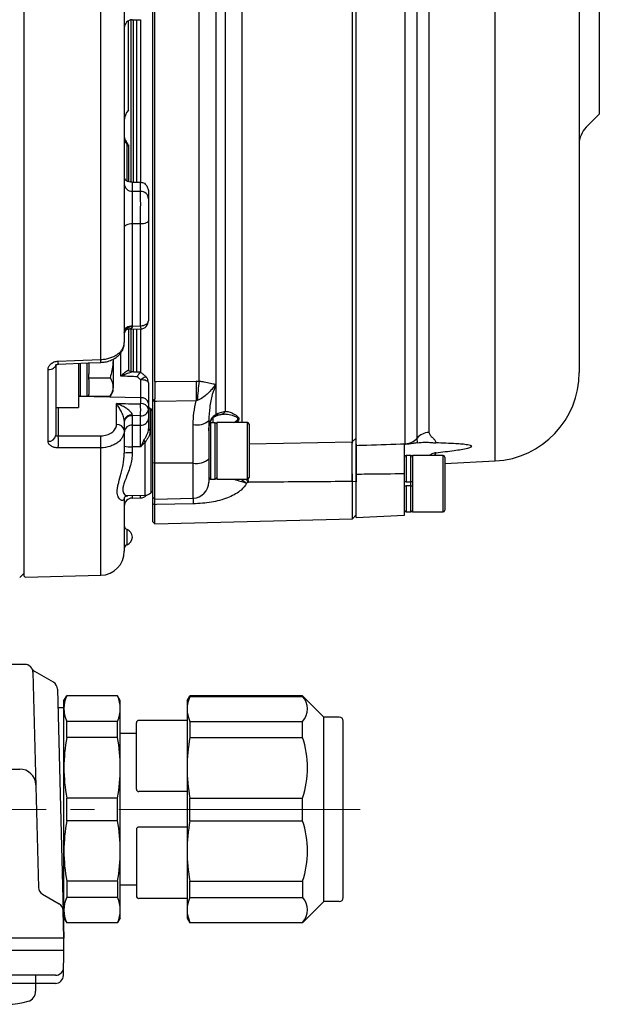
# Model space of a CAD drawing. Extents: x -682 to 1183, y 86 to 994.
# Drawn here: x 1100 to 1172, y 105 to 227 of the extents above; entities that cross this region are included whole.
import ezdxf

# ---------------------------------------------------------------- set-up
doc = ezdxf.new("R2010")
doc.units = 0
doc.header["$LTSCALE"] = 3
doc.header["$MEASUREMENT"] = 0
doc.linetypes.add('sekkei(A2)', pattern=[14.2875, 9.525, -1.5875, 1.5875, -1.5875])
doc.linetypes.add('一点鎖線', pattern=[13, 10, -1, 1, -1])
doc.layers.get('0').update_dxf_attribs({"linetype": 'CONTINUOUS'})
doc.layers.add('CENTER', color=3, linetype='sekkei(A2)')

# ---------------------------------------------------------------- blocks, each defined once
blk = doc.blocks.new('C2BG1216キャプコン-F用')
for p, q in [((0, 13.5), (0.35, 14.1)), ((0, -13.5), (0, 13.5)), ((6.65, 14.1), (0.35, 14.1)), ((7, 13.5), (6.65, 14.1)), ((7, -13.5), (7, 13.5)), ((15.3, 13.5), (15.65, 14.1)), ((15.3, 13.5), (15.3, -13.5)), ((29.65, 14.1), (15.65, 14.1)), ((15.65, 14.1), (15.65, 14.03)), ((15.65, 14.03), (29.65, 14.03)), ((32.3, 11.45), (29.65, 14.1)), ((29.65, 14.03), (29.65, 14.1)), ((-0.76, 12.65), (0, 12.65)), ((15.3, 11.05), (9.3, 11.05)), ((32.3, -11.45), (32.3, 11.45)), ((34.2, 11.45), (32.3, 11.45)), ((6.65, 10.92), (0.35, 10.92)), ((0.35, 8.93), (0.35, 10.92)), ((6.65, 8.93), (6.65, 10.92)), ((9, 2.5), (9, 10.75)), ((15.65, 10.92), (29.65, 10.92)), ((15.65, 10.92), (15.65, 8.93)), ((29.65, 8.93), (29.65, 10.92)), ((34.7, -10.95), (34.7, 10.95)), ((6.65, 8.93), (0.35, 8.93)), ((9, 9.4), (7, 9.4)), ((15.65, 8.93), (29.65, 8.93)), ((0.35, -1.41), (0.35, 1.41)), ((6.65, 1.41), (0.35, 1.41)), ((6.65, -1.41), (6.65, 1.41)), ((15.3, 2.2), (9.3, 2.2)), ((15.65, -1.41), (15.65, 1.41)), ((15.65, 1.41), (29.65, 1.41)), ((29.65, -1.41), (29.65, 1.41)), ((6.65, -1.41), (0.35, -1.41)), ((15.3, -2.2), (9.3, -2.2)), ((15.65, -1.41), (29.65, -1.41)), ((9, -2.5), (9, -10.75)), ((6.65, -8.93), (0.35, -8.93)), ((0.35, -8.93), (0.35, -10.92)), ((6.65, -8.93), (6.65, -10.92)), ((9, -9.4), (7, -9.4)), ((15.65, -8.93), (29.65, -8.93)), ((15.65, -10.92), (15.65, -8.93)), ((29.65, -8.93), (29.65, -10.92)), ((6.65, -10.92), (0.35, -10.92)), ((15.65, -10.92), (29.65, -10.92)), ((15.3, -11.05), (9.3, -11.05)), ((32.3, -11.45), (29.65, -14.1)), ((34.2, -11.45), (32.3, -11.45)), ((0, -13.5), (0.35, -14.1)), ((6.65, -14.1), (0.35, -14.1)), ((7, -13.5), (6.65, -14.1)), ((15.3, -13.5), (15.65, -14.1)), ((15.65, -14.03), (29.65, -14.03)), ((15.65, -14.1), (15.65, -14.03)), ((29.65, -14.1), (15.65, -14.1)), ((29.65, -14.03), (29.65, -14.1))]:
    blk.add_line(p, q)
for centre, radius, start, end in [((3.83, 12.51), 3.83, 155.4551, 204.5449), ((3.17, 12.51), 3.83, 335.4551, 24.5449), ((18.97, 12.47), 3.67, 154.9182, 205.0818), ((27.93, 12.47), 2.32, 317.8582, 42.1418), ((9.3, 10.75), 0.3, 90, 180), ((34.2, 10.95), 0.5, 0, 90), ((20.58, 5.17), 20.58, 169.4713, 190.5287), ((-13.58, 5.17), 20.58, 349.4713, 10.5287), ((35.88, 5.17), 20.58, 169.4713, 190.5287), ((18.17, 5.17), 12.08, 341.8653, 18.1347), ((9.3, 2.5), 0.3, 180, 270), ((20.58, -5.17), 20.58, 169.4713, 190.5287), ((-13.58, -5.17), 20.58, 349.4713, 10.5287), ((9.3, -2.5), 0.3, 90, 180), ((35.88, -5.17), 20.58, 169.4713, 190.5287), ((18.17, -5.17), 12.08, 341.8653, 18.1347), ((3.83, -12.51), 3.83, 155.4551, 204.5449), ((3.17, -12.51), 3.83, 335.4551, 24.5449), ((9.3, -10.75), 0.3, 180, 270), ((18.97, -12.47), 3.67, 154.9182, 205.0818), ((27.93, -12.47), 2.32, 317.8582, 42.1418), ((34.2, -10.95), 0.5, 270, 0)]:
    blk.add_arc(centre, radius, start, end)
at = {"layer": 'CENTER', "linetype": '一点鎖線', "lineweight": 13}
blk.add_line((36.8, 0), (-13.6, 0), dxfattribs=at)
blk = doc.blocks.new('C2BG1216キャプコン-F_ABOX用')
blk.add_blockref('C2BG1216キャプコン-F用', (0, 0))
blk = doc.blocks.new('A$C6F9B6EFD-075BW-右側面2')
for p, q in [((0, 71.79), (0, -71.79)), ((58.58, -57.55), (58.58, 57.55)), ((69, 46.56), (69, -46.56)), ((9.58, -44.95), (9.58, 44.95)), ((41.3, -55.62), (41.3, 37.16)), ((47.4, -55.42), (47.4, 37.18)), ((48.87, -54.72), (48.87, 36.71)), ((40.8, 36.01), (40.8, -55.18)), ((50.33, 36.24), (50.33, -54.01)), ((12.5, 29.47), (12.5, -42.86)), ((27.11, 29), (27.11, -52.79)), ((25.07, -51.37), (25.07, 27.81)), ((16, 23.41), (16, -50.15)), ((23.85, 21.65), (23.85, -48.04)), ((16.3, -47.7), (16.3, 20.37)), ((21.8, -47.63), (21.8, 20.38)), ((71.5, 14.5), (71.5, -14.5)), ((13, -14.01), (13, -2.92)), ((13.3, -2.8), (13.3, -22.92)), ((13.48, -2.78), (14.52, -2.77)), ((13.6, -2.79), (13.6, -22.93)), ((14, -2.78), (14, -23.01)), ((14.5, -2.77), (14.5, -22.94)), ((69.88, -16.12), (71.5, -14.5)), ((12.79, -18.2), (12.79, -22.74)), ((13, -18.47), (13, -22.83)), ((13.48, -22.93), (13.48, -24.06)), ((14.52, -24.07), (14.52, -22.95)), ((15.5, -24.22), (15.5, -25)), ((13.48, -28.11), (13.48, -40.8)), ((14.52, -28.12), (13.48, -28.11)), ((15.5, -27.7), (15.5, -40.15)), ((14.52, -40.76), (14.52, -28.12)), ((12.9, -41.2), (14.53, -41.15)), ((13, -41.22), (13, -46.28)), ((13.3, -41.22), (13.3, -46.48)), ((13.48, -40.8), (14.52, -40.76)), ((13.6, -41.22), (13.6, -46.51)), ((14, -41.19), (14, -46.51)), ((14.5, -41.18), (14.5, -46.56)), ((11.1, -44.9), (11.1, -48.36)), ((12.05, -47.01), (12.05, -44.11)), ((3.03, -55.1), (3.03, -46.2)), ((4, -45.56), (4, -54.34)), ((6.8, -45.44), (6.8, -50.9)), ((7, -45.43), (7, -49.5)), ((7.9, -49.5), (7.9, -45.39)), ((8.1, -45.38), (8.1, -46.73)), ((8.1, -47.21), (8.1, -46.73)), ((8.1, -47.21), (10.74, -47.21)), ((8.1, -47.45), (8.1, -47.21)), ((8.1, -47.45), (8.1, -49.28)), ((14.53, -49.69), (14.53, -47.47)), ((15.2, -47.12), (14.84, -46.76)), ((21.43, -47.63), (21.8, -47.63)), ((11.1, -48.9), (11.1, -48.36)), ((15.5, -47.84), (15.5, -50.4)), ((23.88, -48.02), (23.88, -51.77)), ((14.53, -49.69), (6.8, -49.55)), ((7, -49.5), (7.9, -49.5)), ((8.1, -49.52), (8.1, -49.28)), ((8.1, -49.52), (10.74, -49.52)), ((10.74, -49.52), (11.1, -48.9)), ((14.53, -50.44), (14.53, -49.69)), ((16.05, -50.1), (16.3, -49.82)), ((16.3, -50.16), (16.05, -50.1)), ((16.3, -50.16), (16.3, -49.82)), ((21.55, -50.04), (21.43, -50.09)), ((4, -50.9), (6.8, -50.9)), ((4.29, -50.9), (4.29, -54.44)), ((11.53, -53.03), (11.53, -50.42)), ((15.5, -50.4), (15.5, -51.14)), ((15.5, -51.14), (15.5, -52.3)), ((15.69, -51.1), (15.69, -53.75)), ((15.79, -51.08), (15.79, -61.52)), ((16, -50.15), (16, -57.76)), ((16.3, -57.84), (16.3, -50.16)), ((12.5, -52.52), (12.5, -53.74)), ((13.48, -51.92), (13.48, -53.11)), ((14.52, -51.93), (13.48, -51.92)), ((14.52, -53.11), (14.52, -51.93)), ((23, -52.52), (23, -57.29)), ((23.49, -52.2), (23.49, -52.8)), ((23.88, -51.77), (24.17, -51.63)), ((24.17, -51.63), (25.07, -51.37)), ((12.5, -53.74), (12.5, -56.57)), ((21.05, -57.81), (21.05, -53.04)), ((23.8, -52.8), (23.2, -52.8)), ((23.2, -52.8), (23.2, -59.79)), ((23.8, -59.79), (23.8, -52.8)), ((27.8, -52.79), (24, -52.79)), ((24, -52.79), (24, -59.79)), ((27.8, -59.79), (27.8, -52.79)), ((28, -52.99), (28, -59.59)), ((4.29, -54.44), (9.58, -54.42)), ((41.3, -54.72), (40.8, -55.18)), ((48.93, -55.29), (48.87, -54.72)), ((9.58, -71.74), (9.58, -55.91)), ((13.48, -55.79), (13.48, -56.53)), ((15.1, -61.81), (15.1, -55.2)), ((28, -55.41), (40.8, -55.18)), ((40.8, -55.18), (40.8, -55.18)), ((40.8, -55.18), (40.8, -55.35)), ((47.3, -55.47), (47.41, -55.47)), ((47.41, -55.47), (47.4, -55.42)), ((23, -57.29), (23, -60.17)), ((48.1, -56.87), (47.5, -56.87)), ((47.5, -56.87), (47.5, -60.12)), ((48.1, -60.12), (48.1, -56.87)), ((52.1, -56.87), (48.3, -56.87)), ((48.3, -56.87), (48.3, -60.37)), ((52.1, -60.37), (52.1, -56.87)), ((52.3, -57.07), (52.3, -60.37)), ((16, -57.76), (16, -61.99)), ((16.3, -57.84), (16, -57.76)), ((21.05, -57.81), (16.3, -57.84)), ((16.3, -62.29), (16.3, -57.84)), ((21.05, -62.16), (21.05, -57.81)), ((41.2, -57.5), (41.3, -57.5)), ((52.3, -57.88), (58.58, -57.55)), ((23.2, -59.79), (23.8, -59.79)), ((24, -59.79), (27.8, -59.79)), ((41.3, -64.58), (41.3, -59.22)), ((47.3, -64.27), (47.3, -59.15)), ((27.91, -60.19), (27.69, -60.3)), ((40.83, -60.1), (40.8, -60.1)), ((40.8, -60.1), (40.8, -60.1)), ((40.83, -64.73), (40.83, -60.1)), ((41.3, -60.13), (40.83, -60.1)), ((47.5, -60.12), (48.1, -60.12)), ((48.1, -60.62), (47.5, -60.62)), ((47.5, -60.62), (47.5, -63.87)), ((48.1, -60.62), (48.1, -60.12)), ((48.1, -63.87), (48.1, -60.62)), ((48.3, -60.37), (48.3, -63.87)), ((52.1, -63.87), (52.1, -60.37)), ((52.3, -60.37), (52.3, -63.67)), ((12.5, -62.1), (12.5, -68.74)), ((12.93, -61.85), (15.1, -61.81)), ((13.48, -62.16), (14.52, -62.13)), ((15.79, -61.52), (16, -61.31)), ((16, -61.99), (16.3, -62.29)), ((16, -62.12), (16, -62.82)), ((16.3, -62.29), (21.05, -62.16)), ((16.3, -62.98), (16.3, -62.29)), ((16, -62.82), (16, -65.07)), ((16.3, -62.98), (16, -62.82)), ((16.3, -65.37), (16.3, -62.98)), ((16.3, -65.37), (40.83, -64.73)), ((40.83, -64.73), (41.3, -64.24)), ((41.3, -64.58), (47.3, -64.27)), ((47.5, -63.87), (48.1, -63.87)), ((48.3, -63.87), (52.1, -63.87)), ((16, -65.07), (16.3, -65.37)), ((12.83, -66.06), (12.83, -67.94)), ((0, -71.79), (0.2, -71.98)), ((0.2, -71.98), (9.58, -71.74))]:
    blk.add_line(p, q)
at = {"flags": 128}
for points in [[(13.48, -24.06), (13.95, -24.07), (14.52, -24.07)], [(13.48, -28.11), (13.29, -28.12), (13.11, -28.15), (12.94, -28.19), (12.79, -28.24), (12.66, -28.3), (12.57, -28.38), (12.52, -28.46), (12.5, -28.54)], [(15.5, -27.7), (15.48, -27.78), (15.43, -27.86), (15.34, -27.93), (15.21, -27.99), (15.06, -28.05), (14.89, -28.09), (14.71, -28.11), (14.52, -28.12)], [(14.52, -40.76), (14.71, -40.75), (14.89, -40.71), (15.06, -40.66), (15.21, -40.58), (15.34, -40.49), (15.43, -40.38), (15.48, -40.27), (15.5, -40.15)], [(13.48, -40.8), (13.29, -40.81), (13.11, -40.85), (12.94, -40.91), (12.79, -40.98), (12.66, -41.08), (12.57, -41.18), (12.52, -41.3), (12.5, -41.42)], [(4.29, -45.15), (6.29, -45.07), (9.58, -44.95)], [(3.03, -46.2), (3.22, -46.18), (3.4, -46.15), (3.57, -46.09), (3.72, -46.01), (3.84, -45.91), (3.93, -45.8), (3.98, -45.68), (4, -45.56)], [(4.31, -45.52), (8.01, -45.38), (9.59, -45.32)], [(14.53, -47.47), (14.68, -47.34), (14.83, -47.23), (14.96, -47.16), (15.07, -47.12), (15.15, -47.11), (15.2, -47.13)], [(15.5, -47.84), (15.48, -47.77), (15.43, -47.7), (15.34, -47.64), (15.22, -47.58), (15.07, -47.53), (14.9, -47.5), (14.72, -47.47), (14.53, -47.47)], [(16.3, -47.7), (16.5, -47.7), (21.43, -47.63)], [(21.43, -50.09), (16.5, -50.16), (16.3, -50.16)], [(13.48, -53.11), (14.03, -53.11), (14.52, -53.11)], [(9.58, -55.91), (7.58, -55.91), (4.29, -55.92)], [(14.52, -55.79), (14.03, -55.79), (13.48, -55.79)], [(21.04, -62.17), (21.04, -62.22), (21.06, -62.88)], [(21.06, -62.88), (16.5, -62.97), (16.3, -62.98)]]:
    blk.add_lwpolyline(points, dxfattribs=at)
for centre, radius, start, end in [((13.5, -3.78), 1, 91.2267, 179.9955), ((14.5, -15.33), 2, 138.5904, 180), ((72, -18.24), 3, 135, 180), ((13.5, -17.28), 1, 180.0253, 218.0072), ((13.5, -17.28), 1, 180.0067, 218.8864), ((13.39, -17.54), 0.89, 180.4407, 227.8566), ((13.46, -23.1), 0.963, 182.304, 271.23), ((14.54, -25.04), 0.963, 2.3042, 91.2297), ((14.5, -40.15), 1, 271.9003, 0), ((13.38, -41.79), 0.89, 83.34, 169.7126), ((27.1, -40.44), 12.59, 181.484, 183.2244), ((-17.79, -46.11), 22.1, 1.5091, 2.472), ((-11.69, -45.87), 21.29, 1.4841, 2.4882), ((14.5, -47.84), 1, 0, 45.5871), ((149.05, -48.86), 127.63, 179.4468, 180.5532), ((53.43, -52.18), 31.95, 171.8074, 176.146), ((58, -46.56), 11, 273, 0), ((27.19, -48.66), 3.4, 169.5172, 170.116), ((7, -49.3), 0.2, 180, 270), ((7.9, -49.3), 0.2, 270, 0), ((14.63, -50.57), 0.884, 11.1271, 96.9239), ((-9.53, -51.04), 24.06, 357.8871, 1.4434), ((14.6, -51.02), 0.909, 264.8354, 352.5153), ((14.63, -51.31), 0.884, 11.1273, 96.9236), ((15.98, -50.72), 0.484, 180.1848, 233.0207), ((13.36, -52.7), 0.882, 82.397, 167.8664), ((13.4, -52.83), 0.908, 84.8274, 172.5032), ((14.59, -52.19), 0.914, 265.3338, 353.2734), ((21.5, -50.78), 2.3, 258.8935, 310.8644), ((23.45, -51.67), 0.444, 302.107, 346.5517), ((23.6, -51.4), 0.616, 292.7882, 338.3056), ((24.38, -50.99), 0.782, 280.9571, 331.3028), ((11.63, -53.91), 0.884, 11.127, 96.924), ((13.41, -54.03), 0.914, 85.3306, 173.2703), ((15.74, -53.51), 0.245, 192.2717, 258.9753), ((27.8, -52.99), 0.2, 0, 90), ((3.11, -54.21), 0.9, 264.6817, 351.6972), ((-16.22, -55.18), 20.53, 357.9274, 2.0726), ((-10.89, -55.17), 20.49, 357.9215, 2.0785), ((47.32, -53.37), 2.05, 272.3481, 319.0734), ((50.42, -56.06), 2.05, 92.3484, 139.0733), ((13.24, -52.99), 2.82, 254.7285, 274.9039), ((16.93, -52.94), 2.91, 225.8258, 230.9126), ((13.24, -62.27), 5.75, 87.5858, 97.3931), ((21.5, -55.55), 2.3, 258.8936, 310.864), ((47.5, -57.07), 0.2, 90, 180), ((48.1, -57.07), 0.2, 0, 90), ((52.1, -57.07), 0.2, 0, 90), ((23.2, -59.59), 0.2, 180, 270), ((23.8, -59.59), 0.2, 270, 0), ((27.8, -59.59), 0.2, 270, 0), ((21, -60.17), 2, 271.5, 0), ((13.5, -63.16), 1, 91.3709, 179.9993), ((14.5, -61.14), 1, 271.5654, 318.4161), ((15.08, -60.81), 1, 271, 315), ((47.5, -63.67), 0.2, 180, 270), ((48.1, -63.67), 0.2, 270, 0), ((52.1, -63.67), 0.2, 270, 0), ((13, -65.59), 0.5, 180, 250.5288), ((12.5, -67), 1, 289.4712, 70.5288), ((13, -68.41), 0.5, 109.4712, 180), ((9.5, -68.74), 3, 271.5, 0)]:
    blk.add_arc(centre, radius, start, end)
for centre, major_axis, ratio, start_param, end_param in [((15.5, 0), (3437.4, -55.44), 0.006678, 4.71191, 4.712211), ((-35.66, 0), (-50.92, 50.92), 0.767327, 3.160862, 3.162208), ((-3498.34, 60.25), (4824.53, -89.35), 0.013798, 5.527324, 5.52823)]:
    blk.add_ellipse(centre, major_axis=major_axis, ratio=ratio, start_param=start_param, end_param=end_param)
for points, knots in [([(12.71, -17.9), (12.71, -17.9), (12.71, -17.89), (12.74, -17.97), (12.77, -18.1), (12.79, -18.2)], [0, 0, 0, 0, 0.020382, 0.223014, 1, 1, 1, 1]), ([(13.01, -18.28), (12.97, -18.23), (12.87, -18.11), (12.78, -17.98), (12.71, -17.9)], [0, 0, 0, 0, 0.346302, 1, 1, 1, 1]), ([(13, -18.29), (13, -18.29), (13, -18.29), (13, -18.4), (13, -18.47)], [0, 0, 0, 0, 0.438392, 1, 1, 1, 1]), ([(12.5, -22.36), (12.5, -22.41), (12.51, -22.46), (12.57, -22.57), (12.61, -22.62), (12.72, -22.71), (12.8, -22.76), (12.98, -22.84), (13.09, -22.87), (13.22, -22.89)], [0, 0, 0, 0, 0.25, 0.25, 0.5, 0.5, 0.75, 0.75, 1, 1, 1, 1]), ([(14.52, -22.95), (14.6, -22.95), (14.69, -22.96), (14.85, -23), (14.93, -23.03), (15, -23.07)], [0, 0, 0, 0, 0.5, 0.5, 1, 1, 1, 1]), ([(13.48, -24.06), (13.48, -24.14), (13.48, -24.24), (13.48, -24.46), (13.48, -24.6), (13.48, -25.03), (13.47, -25.38), (13.47, -25.94), (13.47, -26.14), (13.48, -26.54), (13.48, -26.74), (13.48, -27.14), (13.48, -27.35), (13.48, -27.74), (13.48, -27.93), (13.48, -28.11)], [0, 0, 0, 0, 0.125, 0.125, 0.25, 0.25, 0.5, 0.5, 0.625, 0.625, 0.75, 0.75, 0.875, 0.875, 1, 1, 1, 1]), ([(14.52, -28.12), (14.52, -27.94), (14.52, -27.75), (14.52, -27.35), (14.52, -27.15), (14.52, -26.55), (14.53, -26.14), (14.53, -25.57), (14.53, -25.39), (14.52, -25.05), (14.52, -24.89), (14.52, -24.6), (14.52, -24.47), (14.52, -24.25), (14.52, -24.15), (14.52, -24.07)], [0, 0, 0, 0, 0.125, 0.125, 0.25, 0.25, 0.5, 0.5, 0.625, 0.625, 0.75, 0.75, 0.875, 0.875, 1, 1, 1, 1]), ([(15.21, -23.29), (15.31, -23.43), (15.38, -23.58), (15.48, -23.89), (15.5, -24.05), (15.5, -24.22)], [0, 0, 0, 0, 0.5, 0.5, 1, 1, 1, 1]), ([(15.5, -25), (15.5, -25.05), (15.5, -25.11), (15.5, -25.26), (15.5, -25.35), (15.5, -25.54), (15.5, -25.65), (15.5, -25.88), (15.5, -26), (15.5, -26.37), (15.5, -26.65), (15.5, -27.05), (15.5, -27.18), (15.5, -27.45), (15.5, -27.57), (15.5, -27.7)], [0, 0, 0, 0, 0.125, 0.125, 0.25, 0.25, 0.375, 0.375, 0.5, 0.5, 0.75, 0.75, 0.875, 0.875, 1, 1, 1, 1]), ([(12.5, -41.62), (12.5, -41.62), (12.5, -41.62), (12.51, -41.52), (12.62, -41.34), (12.8, -41.21), (12.92, -41.2), (12.91, -41.2), (12.91, -41.2)], [0, 0, 0, 0, 0.055875, 0.199618, 0.439817, 0.718145, 0.949313, 1, 1, 1, 1]), ([(13.48, -40.91), (13.47, -40.94), (13.46, -41.01), (13.37, -41.1), (13.2, -41.18), (13.01, -41.19), (12.91, -41.19)], [0, 0, 0, 0, 0.178776, 0.288016, 0.614563, 1, 1, 1, 1]), ([(9.58, -44.95), (9.77, -44.94), (9.96, -44.92), (10.34, -44.86), (10.53, -44.81), (10.88, -44.7), (11.05, -44.64), (11.37, -44.48), (11.52, -44.39), (11.78, -44.2), (11.9, -44.1), (12.12, -43.87), (12.21, -43.75), (12.42, -43.39), (12.5, -43.12), (12.5, -42.86)], [0, 0, 0, 0, 0.125, 0.125, 0.25, 0.25, 0.375, 0.375, 0.5, 0.5, 0.625, 0.625, 0.75, 0.75, 1, 1, 1, 1]), ([(9.59, -45.31), (9.77, -45.3), (10.18, -45.27), (10.78, -45.09), (11.37, -44.8), (11.86, -44.41), (12.21, -43.95), (12.42, -43.46), (12.52, -43.09), (12.49, -42.89), (12.49, -42.86)], [0, 0, 0, 0, 0.121225, 0.272358, 0.425444, 0.580978, 0.717166, 0.84918, 0.97885, 1, 1, 1, 1]), ([(3.03, -46.2), (3.03, -46.07), (3.06, -45.94), (3.15, -45.76), (3.19, -45.7), (3.28, -45.59), (3.33, -45.53), (3.51, -45.39), (3.65, -45.31), (3.95, -45.19), (4.12, -45.16), (4.29, -45.15)], [0, 0, 0, 0, 0.25, 0.25, 0.375, 0.375, 0.5, 0.5, 0.75, 0.75, 1, 1, 1, 1]), ([(11.1, -44.9), (11.1, -45.07), (11.08, -45.85), (10.89, -46.62), (10.74, -47.21)], [0, 0, 0, 0, 0.221045, 1, 1, 1, 1]), ([(3.98, -45.64), (3.98, -45.64), (3.98, -45.64), (4.02, -45.61), (4.09, -45.57), (4.19, -45.54), (4.27, -45.52), (4.3, -45.53), (4.3, -45.53)], [0, 0, 0, 0, 0.22065, 0.425389, 0.617042, 0.821649, 0.989719, 1, 1, 1, 1]), ([(13, -46.28), (12.85, -46.38), (12.69, -46.5), (12.37, -46.75), (12.21, -46.88), (12.05, -47.01)], [0, 0, 0, 0, 0.5, 0.5, 1, 1, 1, 1]), ([(13.65, -46.48), (13.54, -46.47), (13.43, -46.46), (13.21, -46.42), (13.1, -46.4), (13, -46.36)], [0, 0, 0, 0, 0.5, 0.5, 1, 1, 1, 1]), ([(10.74, -47.21), (10.84, -47.4), (11.04, -47.78), (11.08, -48.17), (11.1, -48.36)], [0, 0, 0, 0, 0.495458, 1, 1, 1, 1]), ([(13.65, -46.48), (13.4, -46.53), (13.14, -46.61), (12.6, -46.8), (12.33, -46.9), (12.05, -47.01)], [0, 0, 0, 0, 0.5, 0.5, 1, 1, 1, 1]), ([(14.1, -47.09), (13.8, -47.08), (13.5, -47.07), (13.2, -47.06), (12.82, -47.04), (12.43, -47.03), (12.05, -47.01)], [0, 0, 0, 0, 0.00090292, 0.00090292, 0.00090292, 0.002050602, 0.002050602, 0.002050602, 0.002050602]), ([(14.44, -46.5), (14.4, -46.55), (14.35, -46.64), (14.23, -46.84), (14.17, -46.96), (14.1, -47.09)], [0, 0, 0, 0, 0.5, 0.5, 1, 1, 1, 1]), ([(14.44, -46.5), (14.58, -46.57), (14.73, -46.65), (14.82, -46.76), (14.83, -46.77)], [0, 0, 0, 0, 0.898686, 1, 1, 1, 1]), ([(21.8, -47.63), (22, -47.66), (22.53, -47.74), (23.11, -47.85), (23.5, -47.94), (23.69, -48), (23.79, -48.03), (23.83, -48.05), (23.84, -48.04), (23.85, -48.04)], [0, 0, 0, 0, 0.2175491, 0.5777847, 0.7868402, 0.893209, 0.9781969, 0.9959249, 1, 1, 1, 1]), ([(11.1, -48.36), (11.1, -48.39), (11.1, -48.6), (11.02, -48.99), (10.84, -49.34), (10.74, -49.52)], [0, 0, 0, 0, 0.070047, 0.530762, 1, 1, 1, 1]), ([(16.3, -47.7), (16.3, -48.06), (16.3, -48.69), (16.3, -49.49), (16.3, -49.82)], [0, 0, 0, 0, 0.581122, 1, 1, 1, 1]), ([(23.84, -48.08), (23.71, -48.23), (23.46, -48.55), (23.04, -49.02), (22.54, -49.48), (22.04, -49.84), (21.68, -49.98), (21.55, -50.04)], [0, 0, 0, 0, 0.196111, 0.395137, 0.626578, 0.863203, 1, 1, 1, 1]), ([(23.88, -48.02), (23.72, -48.45), (23.36, -49.38), (23.07, -50.9), (23.02, -51.98), (23, -52.52)], [0, 0, 0, 0, 0.290994, 0.642925, 1, 1, 1, 1]), ([(23.88, -48.02), (23.87, -48.03), (23.86, -48.05), (23.85, -48.07), (23.84, -48.08)], [0, 0, 0, 0, 0.28455, 1, 1, 1, 1]), ([(23.85, -48.04), (23.85, -48.04), (23.86, -48.03), (23.87, -48.03), (23.88, -48.02)], [0, 0, 0, 0, 0.644086, 1, 1, 1, 1]), ([(21.05, -53.04), (21.07, -52.54), (21.1, -51.55), (21.32, -50.58), (21.43, -50.09)], [0, 0, 0, 0, 0.496242, 1, 1, 1, 1]), ([(12.5, -52.52), (12.5, -52.43), (12.48, -52.33), (12.43, -52.13), (12.39, -52.03), (12.28, -51.73), (12.19, -51.54), (12.01, -51.19), (11.91, -51.02), (11.72, -50.71), (11.62, -50.56), (11.53, -50.42)], [0, 0, 0, 0, 0.125, 0.125, 0.25, 0.25, 0.5, 0.5, 0.75, 0.75, 1, 1, 1, 1]), ([(13.48, -51.83), (13.48, -51.75), (13.44, -51.66), (13.32, -51.5), (13.25, -51.42), (13.02, -51.2), (12.84, -51.08), (12.48, -50.85), (12.29, -50.75), (11.91, -50.57), (11.72, -50.49), (11.53, -50.42)], [0, 0, 0, 0, 0.125, 0.125, 0.25, 0.25, 0.5, 0.5, 0.75, 0.75, 1, 1, 1, 1]), ([(15.54, -50.89), (15.55, -50.89), (15.56, -50.9), (15.5, -50.83), (15.51, -50.74), (15.51, -50.71)], [0, 0, 0, 0, 0.232085, 0.791405, 1, 1, 1, 1]), ([(15.5, -52.3), (15.5, -52.47), (15.5, -52.66), (15.5, -53.08), (15.5, -53.31), (15.5, -53.56)], [0, 0, 0, 0, 0.5, 0.5, 1, 1, 1, 1]), ([(23, -53.81), (23, -53.8), (23, -53.74), (23.01, -53.42), (23.08, -52.87), (23.34, -52.26), (23.63, -51.92), (23.82, -51.81), (23.88, -51.77)], [0, 0, 0, 0, 0.004408, 0.077393, 0.387648, 0.651219, 0.894695, 1, 1, 1, 1]), ([(23, -53.81), (23, -53.7), (23.01, -53.42), (23.08, -52.97), (23.25, -52.52), (23.47, -52.21), (23.63, -52.07), (23.68, -52.05), (23.68, -52.05)], [0, 0, 0, 0, 0.134863, 0.361285, 0.58947, 0.798604, 0.999855, 1, 1, 1, 1]), ([(23.68, -52.05), (23.7, -52.04), (23.78, -51.98), (23.83, -51.97), (23.87, -51.96)], [0, 0, 0, 0, 0.321147, 1, 1, 1, 1]), ([(23.84, -51.97), (23.86, -51.96), (24.03, -51.88), (24.29, -51.8), (24.45, -51.77), (24.52, -51.76)], [0, 0, 0, 0, 0.0808253, 0.6175005, 1, 1, 1, 1]), ([(24.53, -51.77), (24.57, -51.75), (24.61, -51.74), (24.67, -51.75), (24.68, -51.75)], [0, 0, 0, 0, 0.876036, 1, 1, 1, 1]), ([(26.11, -52.79), (26.22, -52.71), (26.41, -52.58), (26.58, -52.42), (26.62, -52.33), (26.61, -52.26), (26.53, -52.16), (26.29, -52.04), (25.81, -51.87), (25.23, -51.74), (24.84, -51.76), (24.7, -51.77)], [0, 0, 0, 0, 0.120448, 0.199933, 0.238574, 0.252443, 0.304915, 0.395217, 0.546139, 0.829897, 1, 1, 1, 1]), ([(25.07, -51.37), (25.25, -51.4), (25.63, -51.46), (26.14, -51.71), (26.5, -51.95), (26.68, -52.12), (26.75, -52.26), (26.72, -52.42), (26.61, -52.58), (26.49, -52.72), (26.43, -52.79)], [0, 0, 0, 0, 0.253691, 0.507723, 0.645459, 0.732494, 0.78741, 0.84377, 0.923076, 1, 1, 1, 1]), ([(9.58, -54.42), (9.84, -54.42), (10.1, -54.39), (10.45, -54.28), (10.56, -54.24), (10.77, -54.14), (10.87, -54.08), (11.05, -53.95), (11.13, -53.88), (11.27, -53.73), (11.33, -53.65), (11.43, -53.48), (11.46, -53.39), (11.51, -53.22), (11.53, -53.13), (11.53, -53.03)], [0, 0, 0, 0, 0.25, 0.25, 0.375, 0.375, 0.5, 0.5, 0.625, 0.625, 0.75, 0.75, 0.875, 0.875, 1, 1, 1, 1]), ([(12.5, -53.74), (12.5, -53.88), (12.48, -54.02), (12.41, -54.3), (12.35, -54.44), (12.21, -54.7), (12.12, -54.82), (11.91, -55.06), (11.79, -55.17), (11.52, -55.37), (11.37, -55.46), (11.05, -55.62), (10.88, -55.68), (10.35, -55.85), (9.97, -55.91), (9.58, -55.91)], [0, 0, 0, 0, 0.125, 0.125, 0.25, 0.25, 0.375, 0.375, 0.5, 0.5, 0.625, 0.625, 0.75, 0.75, 1, 1, 1, 1]), ([(13.48, -53.11), (13.48, -53.27), (13.48, -53.45), (13.48, -53.84), (13.48, -54.07), (13.48, -54.53), (13.48, -54.78), (13.48, -55.28), (13.48, -55.54), (13.48, -55.79)], [0, 0, 0, 0, 0.25, 0.25, 0.5, 0.5, 0.75, 0.75, 1, 1, 1, 1]), ([(14.52, -55.79), (14.52, -55.53), (14.52, -55.28), (14.52, -54.77), (14.52, -54.52), (14.52, -54.06), (14.52, -53.84), (14.52, -53.44), (14.52, -53.26), (14.52, -53.11)], [0, 0, 0, 0, 0.25, 0.25, 0.5, 0.5, 0.75, 0.75, 1, 1, 1, 1]), ([(14.9, -55.03), (14.97, -54.9), (15.04, -54.78), (15.18, -54.55), (15.25, -54.43), (15.37, -54.2), (15.42, -54.08), (15.48, -53.82), (15.5, -53.69), (15.5, -53.56)], [0, 0, 0, 0, 0.25, 0.25, 0.5, 0.5, 0.75, 0.75, 1, 1, 1, 1]), ([(15.69, -53.75), (15.69, -53.88), (15.68, -54.01), (15.63, -54.26), (15.59, -54.38), (15.48, -54.62), (15.41, -54.73), (15.26, -54.96), (15.17, -55.07), (15.1, -55.2)], [0, 0, 0, 0, 0.25, 0.25, 0.5, 0.5, 0.75, 0.75, 1, 1, 1, 1]), ([(23.8, -52.8), (23.82, -52.8), (23.87, -52.8), (23.93, -52.84), (23.97, -52.89), (24, -52.95), (24, -52.98), (24, -53)], [0, 0, 0, 0, 0.213981, 0.427955, 0.642175, 0.856912, 1, 1, 1, 1]), ([(4, -54.34), (4, -54.37), (4.03, -54.4), (4.13, -54.43), (4.21, -54.44), (4.29, -54.44)], [0, 0, 0, 0, 0.5, 0.5, 1, 1, 1, 1]), ([(50.33, -54.01), (50.37, -54.13), (50.45, -54.36), (50.82, -54.67), (51.12, -54.98), (51.17, -55.2), (51.2, -55.3)], [0, 0, 0, 0, 0.236227, 0.481618, 0.738155, 1, 1, 1, 1]), ([(4.29, -55.92), (4.12, -55.92), (3.96, -55.9), (3.72, -55.84), (3.65, -55.81), (3.51, -55.75), (3.45, -55.72), (3.28, -55.61), (3.18, -55.52), (3.06, -55.32), (3.03, -55.21), (3.03, -55.1)], [0, 0, 0, 0, 0.25, 0.25, 0.375, 0.375, 0.5, 0.5, 0.75, 0.75, 1, 1, 1, 1]), ([(40.83, -60.1), (40.82, -59.58), (40.82, -58.55), (40.82, -57.13), (40.81, -55.92), (40.8, -55.43), (40.8, -55.18)], [0, 0, 0, 0, 0.249677, 0.49947, 0.749355, 1, 1, 1, 1]), ([(40.8, -60.1), (40.8, -59.53), (40.8, -58.4), (40.8, -56.86), (40.8, -55.84), (40.8, -55.46), (40.8, -55.35)], [0, 0, 0, 0, 0.289725, 0.579592, 0.869537, 1, 1, 1, 1]), ([(41.3, -55.62), (41.74, -55.6), (43.77, -55.54), (45.81, -55.47), (47.4, -55.42)], [0, 0, 0, 0, 0.215199, 1, 1, 1, 1]), ([(41.3, -55.45), (41.3, -55.54), (41.3, -55.95), (41.3, -57.16), (41.3, -58.71), (41.3, -59.73), (41.3, -60.13)], [0, 0, 0, 0, 0.093901, 0.437058, 0.780016, 1, 1, 1, 1]), ([(41.3, -59.22), (41.3, -58.89), (41.3, -58.22), (41.3, -57.22), (41.3, -56.36), (41.3, -55.85), (41.3, -55.66), (41.3, -55.62)], [0, 0, 0, 0, 0.229423, 0.458859, 0.688008, 0.917079, 1, 1, 1, 1]), ([(47.3, -59.15), (47.3, -58.82), (47.3, -58.16), (47.3, -57.15), (47.3, -56.26), (47.3, -55.73), (47.3, -55.53), (47.3, -55.47)], [0, 0, 0, 0, 0.228418, 0.456849, 0.684969, 0.912982, 1, 1, 1, 1]), ([(48.93, -55.29), (48.84, -55.31), (48.63, -55.34), (48.22, -55.41), (47.77, -55.46), (47.51, -55.46), (47.41, -55.47)], [0, 0, 0, 0, 0.25357, 0.613847, 0.850615, 1, 1, 1, 1]), ([(48.93, -55.29), (49.21, -55.26), (49.69, -55.21), (50.33, -55.23), (50.72, -55.27), (50.97, -55.29), (51.13, -55.3), (51.2, -55.3)], [0, 0, 0, 0, 0.4271871, 0.7164862, 0.861726, 0.9429723, 1, 1, 1, 1]), ([(51.2, -56.52), (51.96, -56.43), (53.03, -56.31), (54.35, -56.12), (55.01, -56), (55.42, -55.89), (55.6, -55.81), (55.66, -55.74), (55.62, -55.68), (55.46, -55.61), (55.06, -55.53), (54.44, -55.46), (53.14, -55.37), (52.03, -55.33), (51.2, -55.3)], [0, 0, 0, 0, 0.227864, 0.31857, 0.408683, 0.44242, 0.476449, 0.497555, 0.518721, 0.545745, 0.593558, 0.671987, 0.75081, 1, 1, 1, 1]), ([(12.5, -62.1), (12.5, -62.27), (12.43, -62.38), (12.3, -62.44), (12.25, -62.44), (12.14, -62.43), (12.09, -62.41), (11.92, -62.3), (11.82, -62.18), (11.7, -61.93), (11.67, -61.83), (11.63, -61.62), (11.62, -61.5), (11.62, -61.24), (11.63, -61.1), (11.67, -60.79), (11.7, -60.63), (11.82, -60.13), (11.93, -59.75), (12.09, -59.15), (12.14, -58.94), (12.25, -58.5), (12.3, -58.28), (12.43, -57.58), (12.5, -57.09), (12.5, -56.57)], [0, 0, 0, 0, 0.125, 0.125, 0.1875, 0.1875, 0.25, 0.25, 0.375, 0.375, 0.4375, 0.4375, 0.5, 0.5, 0.5625, 0.5625, 0.625, 0.625, 0.75, 0.75, 0.8125, 0.8125, 0.875, 0.875, 1, 1, 1, 1]), ([(13.48, -56.53), (13.47, -56.8), (13.44, -57.34), (13.31, -57.89), (13.15, -58.48), (12.94, -59.09), (12.65, -59.81), (12.43, -60.42), (12.27, -61.02), (12.32, -61.39), (12.47, -61.65), (12.65, -61.82), (12.84, -61.84), (12.93, -61.85)], [0, 0, 0, 0, 0.092374, 0.188426, 0.200217, 0.313271, 0.429495, 0.51802, 0.608984, 0.762806, 0.78848, 0.892835, 1, 1, 1, 1]), ([(51.2, -56.52), (51.12, -56.53), (50.82, -56.59), (50.6, -56.73), (50.43, -56.85), (50.39, -56.87)], [0, 0, 0, 0, 0.202403, 0.863099, 1, 1, 1, 1]), ([(51.2, -56.52), (51.18, -56.6), (51.14, -56.72), (50.98, -56.83), (50.92, -56.87)], [0, 0, 0, 0, 0.634494, 1, 1, 1, 1]), ([(26.02, -59.79), (26.15, -59.83), (26.66, -59.98), (27.26, -60.16), (27.68, -60.3), (27.69, -60.3)], [0, 0, 0, 0, 0.2546871, 0.9915225, 1, 1, 1, 1]), ([(27.03, -59.79), (27.25, -59.96), (27.46, -60.13), (27.68, -60.3), (27.69, -60.3)], [0, 0, 0, 0, 0.9804737, 1, 1, 1, 1]), ([(27.59, -59.79), (27.69, -59.92), (27.8, -60.05), (27.9, -60.19), (27.91, -60.19)], [0, 0, 0, 0, 0.970652, 1, 1, 1, 1]), ([(27.83, -59.78), (27.86, -59.91), (27.88, -60.05), (27.91, -60.19), (27.91, -60.19)], [0, 0, 0, 0, 0.964099, 1, 1, 1, 1]), ([(47.3, -59.15), (45.74, -59.17), (43.74, -59.19), (41.74, -59.21), (41.3, -59.22)], [0, 0, 0, 0, 0.781039, 1, 1, 1, 1]), ([(27.69, -60.3), (27.48, -60.61), (27.24, -60.97), (26.68, -61.42), (26.14, -61.77), (24.97, -62.29), (23.27, -62.74), (21.82, -62.83), (21.06, -62.88)], [0, 0, 0, 0, 0.149334, 0.172335, 0.291806, 0.411616, 0.691972, 1, 1, 1, 1]), ([(40.8, -60.1), (37.97, -60.12), (33.67, -60.15), (29.37, -60.18), (27.91, -60.19)], [0, 0, 0, 0, 0.658644, 1, 1, 1, 1]), ([(47.5, -60.12), (47.48, -60.12), (47.43, -60.12), (47.37, -60.12), (47.33, -60.12), (47.3, -60.12), (47.3, -60.12), (47.3, -60.12)], [0, 0, 0, 0, 0.213981, 0.427962, 0.642174, 0.856913, 1, 1, 1, 1]), ([(47.3, -60.62), (47.3, -60.62), (47.31, -60.62), (47.34, -60.62), (47.39, -60.62), (47.45, -60.62), (47.49, -60.62), (47.5, -60.62)], [0, 0, 0, 0, 0.2154338, 0.4308835, 0.6460284, 0.8606012, 1, 1, 1, 1]), ([(48.3, -60.12), (48.3, -60.12), (48.29, -60.12), (48.26, -60.12), (48.21, -60.12), (48.15, -60.12), (48.11, -60.12), (48.1, -60.12)], [0, 0, 0, 0, 0.2154338, 0.4308835, 0.6460284, 0.8606012, 1, 1, 1, 1]), ([(48.1, -60.62), (48.12, -60.62), (48.17, -60.62), (48.23, -60.62), (48.27, -60.62), (48.3, -60.62), (48.3, -60.62), (48.3, -60.62)], [0, 0, 0, 0, 0.213981, 0.427962, 0.642174, 0.856913, 1, 1, 1, 1]), ([(12.5, -62.12), (12.5, -62.12), (12.5, -62.14), (12.53, -62.03), (12.7, -61.89), (12.86, -61.87), (12.94, -61.86)], [0, 0, 0, 0, 0.073389, 0.368624, 0.690741, 1, 1, 1, 1]), ([(13.47, -61.84), (13.47, -61.9), (13.47, -62.13), (13.48, -62.14), (13.48, -62.15)], [0, 0, 0, 0, 0.263763, 1, 1, 1, 1]), ([(14.52, -62.1), (14.52, -62.11), (14.53, -62.11), (14.52, -61.91), (14.52, -61.82)], [0, 0, 0, 0, 0.588773, 1, 1, 1, 1])]:
    blk.add_open_spline(points, degree=3, knots=knots)
for points in [[(13, -18.47), (12.93, -18.38), (12.86, -18.29), (12.79, -18.2)], [(13.48, -22.93), (13.39, -22.93), (13.31, -22.91), (13.22, -22.89)], [(15, -23.07), (15.07, -23.14), (15.14, -23.21), (15.21, -23.29)], [(13.48, -40.8), (13.48, -40.84), (13.48, -40.87), (13.48, -40.91)], [(13, -46.36), (13, -46.34), (13, -46.31), (13, -46.28)], [(13.65, -46.48), (13.91, -46.48), (14.18, -46.49), (14.44, -46.5)], [(14.53, -47.47), (14.38, -47.34), (14.24, -47.22), (14.1, -47.09)], [(15.59, -50.91), (15.65, -50.96), (15.72, -51.01), (15.79, -51.08)], [(15.59, -50.91), (15.66, -50.98), (15.69, -51.04), (15.69, -51.1)], [(15.79, -51.08), (15.86, -51.15), (15.93, -51.22), (16, -51.3)], [(13.48, -51.83), (13.48, -51.86), (13.48, -51.89), (13.48, -51.92)], [(14.9, -55.03), (14.78, -55.28), (14.65, -55.54), (14.52, -55.79)], [(15.1, -55.2), (14.91, -55.4), (14.71, -55.6), (14.52, -55.79)]]:
    blk.add_open_spline(points, degree=3)
blk = doc.blocks.new('F08B1')
for p, q in [((138.5, 71.5), (138.5, -71.5)), ((138.5, -71.5), (138, -72)), ((138.64, -82.8), (43.36, -82.8)), ((139.64, -83.77), (140.33, -110.48)), ((142.19, -85.02), (139.88, -83.69)), ((142.69, -85.86), (143.5, -116.8)), ((132.83, -95.8), (138, -95.8)), ((140.83, -111.32), (142.91, -112.52)), ((143.5, -116.8), (143.41, -113.36)), ((143.5, -116.8), (38.5, -116.8)), ((143.5, -118.3), (143.5, -116.8)), ((143.5, -118.3), (38.5, -118.3)), ((143.43, -121.43), (143.5, -118.3)), ((142.45, -121.4), (39.55, -121.4)), ((139.98, -121.4), (139.98, -123.38)), ((139.98, -122.4), (132.98, -122.4)), ((142.43, -122.4), (139.98, -122.4))]:
    blk.add_line(p, q)
for centre, radius, start, end in [((138.64, -83.8), 1, 1.5, 90), ((140.38, -82.82), 1, 209.36, 221.3089), ((140.38, -82.82), 1, 221.2552, 240), ((141.69, -85.89), 1, 1.5, 60), ((138, -97.8), 2, 1.5, 90), ((141.33, -110.46), 1, 181.5, 240), ((142.41, -113.39), 1, 1.5, 60), ((142.45, -120.4), 1, 270, 358.6701), ((142.43, -121.4), 1, 270, 358.5), ((138.68, -123.38), 1.3, 286.6016, 0), ((136.48, -116), 9, 253.399, 286.6015)]:
    blk.add_arc(centre, radius, start, end)
for name, p in [('A$C6F9B6EFD-075BW-右側面2', (138.5, 0)), ('C2BG1216キャプコン-F_ABOX用', (143.5, -100.8))]:
    blk.add_blockref(name, p)

msp = doc.modelspace()

# ---------------------------------------------------------------- block references
msp.add_blockref('F08B1', (961.85, 230))

doc.saveas('drawing.dxf')
